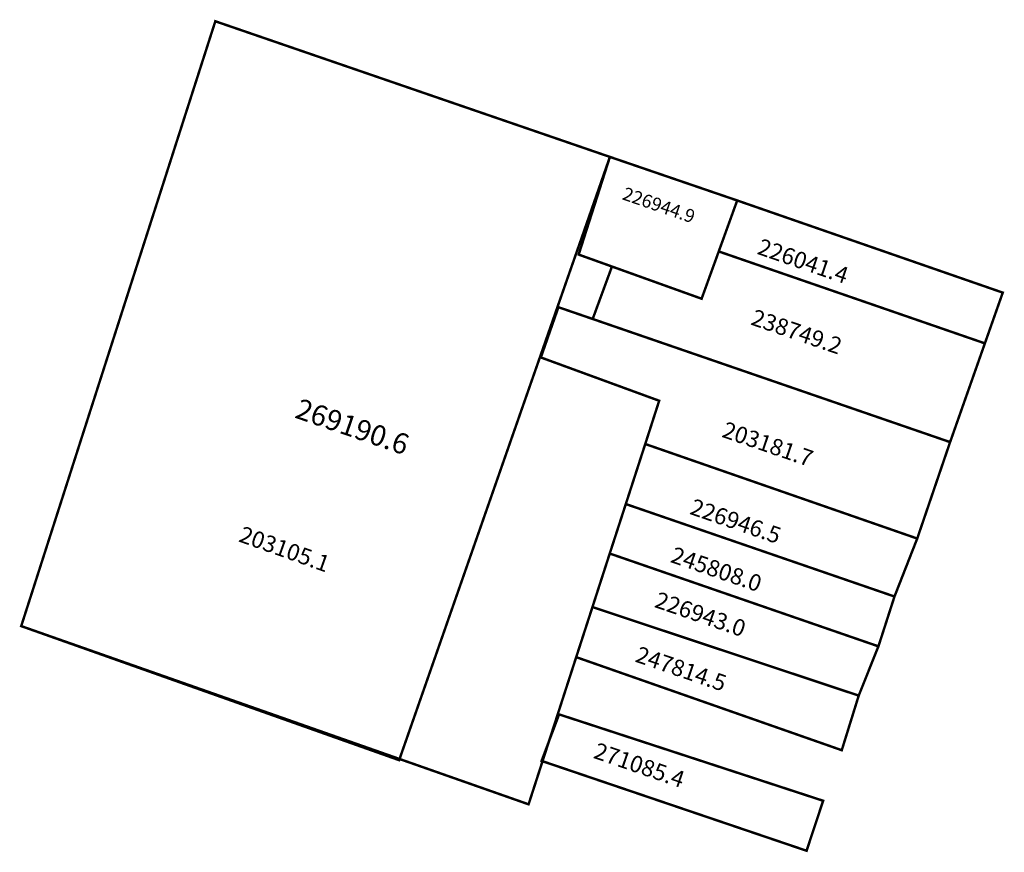
# Model space of a CAD drawing. Extents: x 181075 to 181195, y 1679457 to 1679558.
import ezdxf

# ---------------------------------------------------------------- set-up
doc = ezdxf.new("R2010")
doc.units = 0
doc.header["$MEASUREMENT"] = 0
doc.layers.add('DM1', color=1, linetype='CONTINUOUS')
doc.layers.add('DM2', color=2, linetype='CONTINUOUS')

msp = doc.modelspace()

# ---------------------------------------------------------------- linework, layer by layer
at = {"layer": 'DM1', "const_width": 0.3}
for points in [[(181146.72, 1679541.69), (181098.83, 1679558.16), (181075.27, 1679484.72), (181136.85, 1679463.08), (181142.63, 1679480.95)], [(181159.93, 1679530.21), (181157.85, 1679524.47), (181142.93, 1679529.83), (181146.72, 1679541.69), (181162.17, 1679536.4)], [(181162.17, 1679536.4), (181194.4, 1679525.21), (181192.23, 1679519.05), (181159.93, 1679530.21), (181162.17, 1679536.4)], [(181146.97, 1679528.38), (181144.63, 1679522.01), (181188.01, 1679507.06), (181192.23, 1679519.05)], [(181188.01, 1679507.06), (181184.02, 1679495.35), (181151.01, 1679506.83), (181152.7, 1679512.08), (181138.34, 1679517.34), (181140.47, 1679523.44), (181144.63, 1679522.01)], [(181184.02, 1679495.35), (181181.26, 1679488.31), (181148.65, 1679499.54), (181151.01, 1679506.83)], [(181181.26, 1679488.31), (181179.31, 1679482.26), (181146.7, 1679493.53), (181148.65, 1679499.54)], [(181179.31, 1679482.26), (181176.92, 1679476.28), (181144.6, 1679487.03), (181146.7, 1679493.53)], [(181176.92, 1679476.28), (181174.86, 1679469.65), (181142.63, 1679480.95), (181144.6, 1679487.03)], [(181172.6, 1679463.51), (181170.59, 1679457.44), (181138.43, 1679468.35), (181140.55, 1679474), (181172.6, 1679463.51)]]:
    msp.add_lwpolyline(points, dxfattribs=at)
at = {"layer": 'DM2', "const_width": 0.3}
msp.add_lwpolyline([(181075.27, 1679484.72), (181121.14, 1679468.44), (181146.72, 1679541.69), (181098.83, 1679558.16), (181075.27, 1679484.72)], dxfattribs=at)

# ---------------------------------------------------------------- texts
at = {"layer": 'DM1'}
for s, height, p in [('226944.9', 1.6, (181148.11, 1679536.56)), ('226041.4', 2, (181164.48, 1679529.94)), ('238749.2', 2, (181163.7, 1679521.36)), ('269190.6', 2.5, (181108.35, 1679510.06)), ('203181.7', 2, (181160.19, 1679507.72)), ('226946.5', 2, (181156.29, 1679498.36)), ('245808.0', 2, (181153.95, 1679492.52)), ('226943.0', 2, (181152.01, 1679487.06)), ('247814.5', 2, (181149.67, 1679480.43)), ('271085.4', 2, (181144.6, 1679468.74))]:
    msp.add_text(s, height=height, rotation=341.0754, dxfattribs=at).set_placement(p)
at = {"layer": 'DM2', "insert": (181102.22, 1679496.91), "char_height": 2, "width": 18.8778, "attachment_point": 1, "rotation": 340.4417}
msp.add_mtext('203105.1', dxfattribs=at)

doc.saveas('drawing.dxf')
